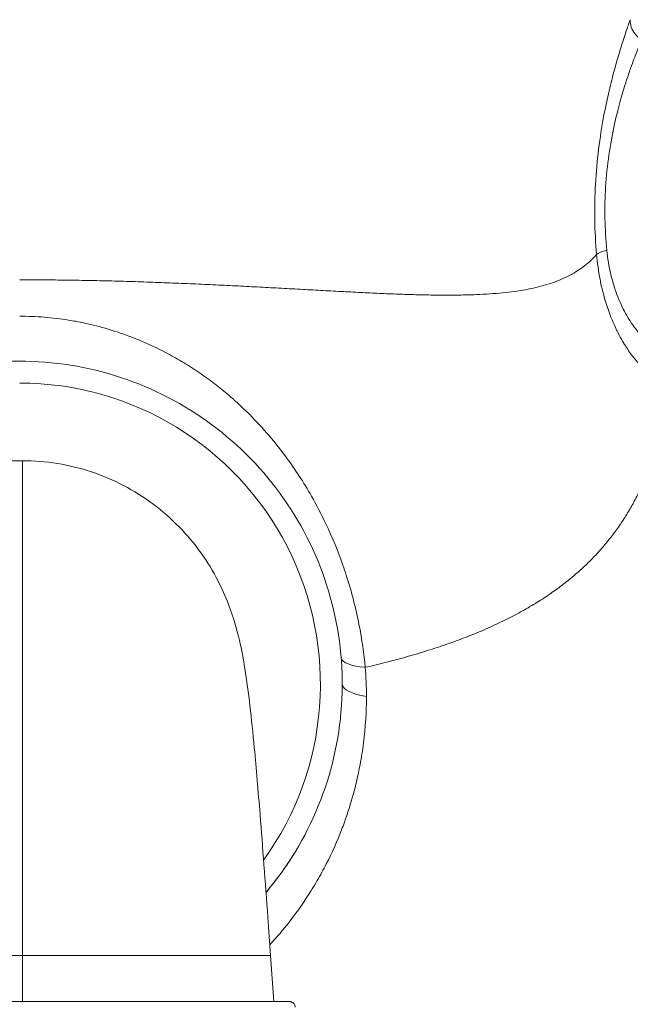
# Model space of a CAD drawing. Units: inches. Extents: x 32 to 205, y 32 to 292.
# Drawn here: x 162 to 165, y 100 to 105 of the extents above; entities that cross this region are included whole.
import ezdxf

# ---------------------------------------------------------------- set-up
doc = ezdxf.new("R2010")
doc.units = ezdxf.units.IN
doc.header["$MEASUREMENT"] = 0

# ---------------------------------------------------------------- blocks, each defined once
blk = doc.blocks.new('06_GRC_BLOCK-2D_LEFT')
at = {"linetype": 'Continuous', "lineweight": 0, "extrusion": (-2.22045e-16, 1, -2.22045e-16)}
for p, q in [((1.4208, 6.348), (1.4208, 6.348)), ((1.4787, 4.195), (1.4787, 4.1951)), ((-0.0001, 3.3847), (-0.0001, 3.6347)), ((1.3456, 3.6343), (1.3636, 3.3845))]:
    blk.add_line(p, q, dxfattribs=at)
at = {"linetype": 'Continuous', "lineweight": 0}
for centre, major_axis, ratio, start_param, end_param in [((3.2325, 7.4341), (-0.1245, -0.0113), 0.25194, -1.067585, -0.344444), ((1.5389, 5.1008), (-0.0303, 0.8082), 0.402607, -1.663679, -1.467316)]:
    blk.add_ellipse(centre, major_axis=major_axis, ratio=ratio, start_param=start_param, end_param=end_param, dxfattribs=at)
at = {"linetype": 'Continuous', "lineweight": 0, "extrusion": (6.16298e-32, -2.22045e-16, -1)}
blk.add_ellipse((-0.0156, 5.1058), major_axis=(1.3932, -0.849), ratio=1, start_param=-2.11811, end_param=0.07741, dxfattribs=at)
at = {"linetype": 'Continuous', "lineweight": 0, "extrusion": (4.93038e-32, -2.22045e-16, -1)}
for centre, major_axis, ratio, start_param, end_param in [((1.9776, 5.2689), (-0.2492, -0.0204), 0.288086, -1.053295, -0.030403), ((-0.0156, 5.1058), (1.4944, -0.9107), 1, 0, 0.154445)]:
    blk.add_ellipse(centre, major_axis=major_axis, ratio=ratio, start_param=start_param, end_param=end_param, dxfattribs=at)
at = {"linetype": 'Continuous', "lineweight": 0, "extrusion": (4.93083e-32, -2.22045e-16, -1)}
blk.add_ellipse((1.9843, 5.1056), major_axis=(-0.25, 0), ratio=0.307444, start_param=-1.076739, end_param=-0.027626, dxfattribs=at)
at = {"linetype": 'Continuous', "lineweight": 0}
for points, knots in [([(3.1144, 7.434), (3.1088, 7.4976), (3.1055, 7.5612), (3.1045, 7.6247), (3.1035, 7.6882), (3.1047, 7.7517), (3.1082, 7.8154), (3.1117, 7.8792), (3.1175, 7.9432), (3.1253, 8.0053), (3.1331, 8.0673), (3.1428, 8.1272), (3.1527, 8.1804), (3.1626, 8.2336), (3.1727, 8.28), (3.1824, 8.3213), (3.1921, 8.3626), (3.2014, 8.3988), (3.21, 8.4305), (3.2185, 8.4621), (3.2263, 8.4893), (3.2333, 8.5129), (3.2403, 8.5364), (3.2465, 8.5565), (3.2521, 8.5743), (3.2577, 8.5921), (3.2627, 8.6077), (3.2673, 8.6217), (3.2719, 8.6358), (3.2762, 8.6484), (3.2799, 8.6593), (3.2836, 8.6703), (3.2867, 8.6795), (3.2893, 8.6869), (3.2919, 8.6942), (3.2938, 8.6996), (3.2949, 8.7028), (3.2959, 8.7056), (3.2963, 8.7069), (3.2963, 8.7068)], [0, 0, 0, 0, 0.0555556, 0.0555556, 0.0555556, 0.1111111, 0.1111111, 0.1111111, 0.1666667, 0.1666667, 0.1666667, 0.2222222, 0.2222222, 0.2222222, 0.2777778, 0.2777778, 0.2777778, 0.3333333, 0.3333333, 0.3333333, 0.3888889, 0.3888889, 0.3888889, 0.4444444, 0.4444444, 0.4444444, 0.5, 0.5, 0.5, 0.5555556, 0.5555556, 0.5555556, 0.6111111, 0.6111111, 0.6111111, 0.6666667, 0.6666667, 0.6666667, 0.7143606, 0.7143606, 0.7143606, 0.7143606]), ([(3.2963, 8.7068), (3.2963, 8.6933), (3.2985, 8.6797), (3.3071, 8.6543), (3.3134, 8.6423), (3.3294, 8.6211), (3.3392, 8.6116), (3.3529, 8.6021), (3.3558, 8.6003), (3.3588, 8.5986)], [0, 0, 0, 0, 0.0404852, 0.0404852, 0.0802889, 0.0802889, 0.1201194, 0.1201194, 0.1303804, 0.1303804, 0.1303804, 0.1303804]), ([(3.17, 7.4561), (3.1644, 7.5127), (3.1609, 7.571), (3.1598, 7.6288), (3.1586, 7.6866), (3.1599, 7.7439), (3.1636, 7.8016), (3.1673, 7.8592), (3.1733, 7.9173), (3.1814, 7.9733), (3.1894, 8.0294), (3.1995, 8.0834), (3.2097, 8.1311), (3.22, 8.1789), (3.2305, 8.2204), (3.2406, 8.2574), (3.2507, 8.2943), (3.2603, 8.3266), (3.2692, 8.3548), (3.2781, 8.3829), (3.2862, 8.407), (3.2934, 8.4279), (3.3007, 8.4488), (3.3071, 8.4665), (3.3129, 8.4822), (3.3187, 8.4979), (3.3239, 8.5116), (3.3287, 8.524), (3.3335, 8.5364), (3.3379, 8.5474), (3.3417, 8.557), (3.3456, 8.5666), (3.3489, 8.5747), (3.3515, 8.5811), (3.3542, 8.5876), (3.3562, 8.5923), (3.3573, 8.5951), (3.3583, 8.5975), (3.3588, 8.5986), (3.3588, 8.5986)], [0, 0, 0, 0, 0.0555556, 0.0555556, 0.0555556, 0.1111111, 0.1111111, 0.1111111, 0.1666667, 0.1666667, 0.1666667, 0.2222222, 0.2222222, 0.2222222, 0.2777778, 0.2777778, 0.2777778, 0.3333333, 0.3333333, 0.3333333, 0.3888889, 0.3888889, 0.3888889, 0.4444444, 0.4444444, 0.4444444, 0.5, 0.5, 0.5, 0.5555556, 0.5555556, 0.5555556, 0.6111111, 0.6111111, 0.6111111, 0.6666667, 0.6666667, 0.6666667, 0.7144394, 0.7144394, 0.7144394, 0.7144394]), ([(-0.0157, 7.2967), (0.0273, 7.2968), (0.0703, 7.2967), (0.1134, 7.2964), (0.1564, 7.2962), (0.1994, 7.2957), (0.2424, 7.2952), (0.2854, 7.2946), (0.3284, 7.2939), (0.3712, 7.293), (0.4141, 7.2922), (0.4569, 7.2912), (0.4995, 7.29), (0.5421, 7.2889), (0.5846, 7.2877), (0.627, 7.2863), (0.6693, 7.285), (0.7115, 7.2835), (0.7534, 7.2819), (0.7954, 7.2804), (0.8371, 7.2787), (0.8786, 7.277), (0.9201, 7.2752), (0.9613, 7.2734), (1.0023, 7.2715), (1.0432, 7.2696), (1.0838, 7.2677), (1.1242, 7.2657), (1.1645, 7.2637), (1.2045, 7.2617), (1.2441, 7.2596), (1.2837, 7.2575), (1.323, 7.2554), (1.3619, 7.2534), (1.4008, 7.2513), (1.4392, 7.2492), (1.4773, 7.2471), (1.5153, 7.245), (1.5529, 7.2429), (1.5901, 7.2409), (1.6272, 7.2389), (1.6639, 7.2369), (1.7002, 7.235), (1.7364, 7.2331), (1.7721, 7.2312), (1.8073, 7.2295), (1.8425, 7.2277), (1.8772, 7.2261), (1.9114, 7.2245), (1.9456, 7.223), (1.9792, 7.2215), (2.0123, 7.2203), (2.0454, 7.219), (2.0779, 7.2179), (2.1098, 7.2169), (2.1418, 7.216), (2.1732, 7.2152), (2.2041, 7.2147), (2.2349, 7.2142), (2.2652, 7.2139), (2.2946, 7.2138), (2.324, 7.2137), (2.3526, 7.2139), (2.3802, 7.2144), (2.4078, 7.2148), (2.4345, 7.2156), (2.4602, 7.2166), (2.486, 7.2176), (2.5108, 7.2189), (2.5347, 7.2205), (2.5587, 7.2221), (2.5818, 7.2241), (2.6041, 7.2263), (2.6264, 7.2285), (2.648, 7.231), (2.6688, 7.2339), (2.6896, 7.2367), (2.7096, 7.2399), (2.729, 7.2434), (2.7484, 7.247), (2.7671, 7.2508), (2.7852, 7.2551), (2.8033, 7.2593), (2.8207, 7.2639), (2.8376, 7.2688), (2.8544, 7.2738), (2.8706, 7.2791), (2.8863, 7.2848), (2.902, 7.2906), (2.9172, 7.2967), (2.9318, 7.3032), (2.9464, 7.3097), (2.9605, 7.3167), (2.9741, 7.324), (2.9876, 7.3314), (3.0007, 7.3392), (3.0133, 7.3474), (3.0259, 7.3557), (3.0381, 7.3644), (3.0497, 7.3735), (3.0614, 7.3827), (3.0726, 7.3923), (3.0834, 7.4024), (3.0942, 7.4124), (3.1045, 7.423), (3.1144, 7.434)], [0, 0, 0, 0, 0.028571, 0.028571, 0.028571, 0.057143, 0.057143, 0.057143, 0.085714, 0.085714, 0.085714, 0.114286, 0.114286, 0.114286, 0.142857, 0.142857, 0.142857, 0.171429, 0.171429, 0.171429, 0.2, 0.2, 0.2, 0.228571, 0.228571, 0.228571, 0.257143, 0.257143, 0.257143, 0.285714, 0.285714, 0.285714, 0.314286, 0.314286, 0.314286, 0.342857, 0.342857, 0.342857, 0.371429, 0.371429, 0.371429, 0.4, 0.4, 0.4, 0.428571, 0.428571, 0.428571, 0.457143, 0.457143, 0.457143, 0.485714, 0.485714, 0.485714, 0.514286, 0.514286, 0.514286, 0.542857, 0.542857, 0.542857, 0.571429, 0.571429, 0.571429, 0.6, 0.6, 0.6, 0.628571, 0.628571, 0.628571, 0.657143, 0.657143, 0.657143, 0.685714, 0.685714, 0.685714, 0.714286, 0.714286, 0.714286, 0.742857, 0.742857, 0.742857, 0.771429, 0.771429, 0.771429, 0.8, 0.8, 0.8, 0.828571, 0.828571, 0.828571, 0.857143, 0.857143, 0.857143, 0.885714, 0.885714, 0.885714, 0.914286, 0.914286, 0.914286, 0.942857, 0.942857, 0.942857, 0.971429, 0.971429, 0.971429, 1, 1, 1, 1]), ([(3.5063, 6.7388), (3.5009, 6.74), (3.4953, 6.7414), (3.4896, 6.7432), (3.485, 6.7445), (3.4803, 6.7461), (3.4755, 6.748), (3.4688, 6.7505), (3.4619, 6.7535), (3.4548, 6.757), (3.4504, 6.7591), (3.446, 6.7614), (3.4415, 6.7639), (3.4333, 6.7685), (3.4248, 6.7737), (3.4161, 6.7797), (3.4122, 6.7824), (3.4082, 6.7852), (3.4042, 6.7882), (3.3944, 6.7956), (3.3843, 6.8039), (3.3739, 6.8133), (3.3705, 6.8164), (3.3671, 6.8196), (3.3637, 6.8229), (3.3521, 6.8341), (3.3401, 6.8467), (3.3277, 6.8613), (3.325, 6.8644), (3.3224, 6.8676), (3.3197, 6.8709), (3.3061, 6.8875), (3.292, 6.9065), (3.2777, 6.9283), (3.276, 6.9309), (3.2742, 6.9336), (3.2724, 6.9364), (3.2569, 6.9606), (3.2411, 6.9882), (3.2252, 7.0206), (3.2245, 7.0219), (3.2239, 7.0233), (3.2232, 7.0247), (3.2066, 7.0589), (3.19, 7.0983), (3.1749, 7.1424), (3.1746, 7.1436), (3.1742, 7.1447), (3.1738, 7.1459), (3.1592, 7.189), (3.1462, 7.2365), (3.1363, 7.2846), (3.1353, 7.2893), (3.1344, 7.2939), (3.1334, 7.2985), (3.1247, 7.3434), (3.1184, 7.3887), (3.1144, 7.434)], [0.0000014, 0.0000014, 0.0000014, 0.0000014, 0.0555516, 0.0555516, 0.0555516, 0.1, 0.1, 0.1, 0.1621606, 0.1621606, 0.1621606, 0.2, 0.2, 0.2, 0.2689988, 0.2689988, 0.2689988, 0.3, 0.3, 0.3, 0.3756395, 0.3756395, 0.3756395, 0.4, 0.4, 0.4, 0.4824007, 0.4824007, 0.4824007, 0.5, 0.5, 0.5, 0.58913, 0.58913, 0.58913, 0.6, 0.6, 0.6, 0.6959185, 0.6959185, 0.6959185, 0.7, 0.7, 0.7, 0.8, 0.8, 0.8, 0.8026004, 0.8026004, 0.8026004, 0.9, 0.9, 0.9, 0.9093723, 0.9093723, 0.9093723, 1, 1, 1, 1]), ([(3.5547, 6.883), (3.5453, 6.8836), (3.5354, 6.885), (3.525, 6.8872), (3.5145, 6.8895), (3.5035, 6.8927), (3.492, 6.8971), (3.4804, 6.9015), (3.4683, 6.9071), (3.4556, 6.9142), (3.443, 6.9212), (3.4298, 6.9297), (3.4161, 6.9401), (3.4023, 6.9505), (3.3879, 6.9628), (3.373, 6.9777), (3.358, 6.9925), (3.3424, 7.0099), (3.3265, 7.0306), (3.3106, 7.0513), (3.2943, 7.0753), (3.2779, 7.104), (3.2615, 7.1326), (3.245, 7.166), (3.2301, 7.2037), (3.2153, 7.2414), (3.202, 7.2835), (3.1917, 7.3262), (3.1815, 7.3689), (3.1744, 7.4123), (3.17, 7.4561)], [0, 0, 0, 0, 0.1, 0.1, 0.1, 0.2, 0.2, 0.2, 0.3, 0.3, 0.3, 0.4, 0.4, 0.4, 0.5, 0.5, 0.5, 0.6, 0.6, 0.6, 0.7, 0.7, 0.7, 0.8, 0.8, 0.8, 0.9, 0.9, 0.9, 0.9999992, 0.9999992, 0.9999992, 0.9999992]), ([(1.8594, 5.1964), (1.8525, 5.2695), (1.842, 5.3461), (1.8253, 5.4297), (1.8087, 5.5134), (1.7859, 5.6041), (1.756, 5.6966), (1.7503, 5.7142), (1.7443, 5.7319), (1.738, 5.7497), (1.7116, 5.8248), (1.6808, 5.9003), (1.6462, 5.9734), (1.6218, 6.025), (1.5956, 6.0753), (1.5675, 6.1245), (1.5464, 6.1614), (1.5243, 6.1976), (1.5011, 6.2332), (1.4774, 6.2696), (1.4526, 6.3052), (1.4267, 6.3401), (1.3936, 6.3847), (1.3587, 6.4281), (1.3221, 6.4699), (1.3128, 6.4806), (1.3034, 6.4911), (1.2938, 6.5016), (1.2526, 6.5467), (1.2093, 6.59), (1.1638, 6.6314), (1.1461, 6.6475), (1.128, 6.6633), (1.1096, 6.6788), (1.0852, 6.6993), (1.0603, 6.7193), (1.0347, 6.7387), (0.9932, 6.7703), (0.9501, 6.8002), (0.9056, 6.8284), (0.8915, 6.8374), (0.8772, 6.8461), (0.8628, 6.8547), (0.8344, 6.8716), (0.8054, 6.8878), (0.7759, 6.9032), (0.7333, 6.9254), (0.6897, 6.9459), (0.6454, 6.9647), (0.6253, 6.9732), (0.6051, 6.9813), (0.5847, 6.989), (0.5613, 6.9978), (0.5378, 7.0062), (0.5141, 7.014), (0.4706, 7.0283), (0.4266, 7.0409), (0.3822, 7.0517), (0.351, 7.0593), (0.3196, 7.066), (0.2882, 7.0718), (0.2754, 7.0741), (0.2626, 7.0763), (0.2498, 7.0784), (0.2057, 7.0854), (0.1615, 7.0907), (0.1171, 7.0942), (0.073, 7.0977), (0.0288, 7.0995), (-0.0157, 7.0995)], [0.000007, 0.000007, 0.000007, 0.000007, 0.1, 0.1, 0.1, 0.2, 0.2, 0.2, 0.219109, 0.219109, 0.219109, 0.3, 0.3, 0.3, 0.3571173, 0.3571173, 0.3571173, 0.4, 0.4, 0.4, 0.4438827, 0.4438827, 0.4438827, 0.5, 0.5, 0.5, 0.514313, 0.514313, 0.514313, 0.5759696, 0.5759696, 0.5759696, 0.6, 0.6, 0.6, 0.6318613, 0.6318613, 0.6318613, 0.6836316, 0.6836316, 0.6836316, 0.7, 0.7, 0.7, 0.7323282, 0.7323282, 0.7323282, 0.7789064, 0.7789064, 0.7789064, 0.8, 0.8, 0.8, 0.8241757, 0.8241757, 0.8241757, 0.8686612, 0.8686612, 0.8686612, 0.9, 0.9, 0.9, 0.9127295, 0.9127295, 0.9127295, 0.9565417, 0.9565417, 0.9565417, 1, 1, 1, 1]), ([(1.4787, 4.1951), (1.5759, 4.3545), (1.6473, 4.5296), (1.7314, 4.8933), (1.7441, 5.0819), (1.7096, 5.4536), (1.6623, 5.6367), (1.5126, 5.9787), (1.4101, 6.1376), (1.1604, 6.4151), (1.0132, 6.5337), (0.6889, 6.7186), (0.5118, 6.7848), (0.1458, 6.8583), (-0.0431, 6.8655), (-0.4137, 6.8201), (-0.5953, 6.7675), (-0.9328, 6.6079), (-1.0886, 6.5008), (-1.3341, 6.2667), (-1.4306, 6.1468), (-1.51, 6.0165)], [5.735872, 5.735872, 5.735872, 5.735872, 6.055872, 6.055872, 6.375872, 6.375872, 6.695872, 6.695872, 7.015872, 7.015872, 7.335872, 7.335872, 7.655872, 7.655872, 7.975872, 7.975872, 8.295872, 8.295872, 8.615872, 8.615872, 8.877464, 8.877464, 8.877464, 8.877464]), ([(1.8594, 5.1964), (1.8986, 5.2053), (1.9371, 5.2146), (1.9752, 5.2242), (2.0132, 5.2339), (2.0507, 5.2439), (2.0876, 5.2542), (2.1245, 5.2646), (2.1607, 5.2754), (2.1964, 5.2866), (2.2321, 5.2977), (2.2672, 5.3093), (2.3016, 5.3213), (2.3361, 5.3332), (2.3699, 5.3456), (2.4031, 5.3585), (2.4363, 5.3713), (2.4689, 5.3846), (2.5007, 5.3983), (2.5325, 5.412), (2.5636, 5.4262), (2.5938, 5.4407), (2.624, 5.4551), (2.6532, 5.47), (2.6814, 5.485), (2.7096, 5.5001), (2.7368, 5.5155), (2.7629, 5.5311), (2.7891, 5.5466), (2.8143, 5.5625), (2.8385, 5.5786), (2.8628, 5.5947), (2.8862, 5.611), (2.9087, 5.6276), (2.9312, 5.6442), (2.9528, 5.6611), (2.9737, 5.6782), (2.9946, 5.6954), (3.0146, 5.7128), (3.034, 5.7305), (3.0533, 5.7482), (3.0719, 5.7661), (3.0898, 5.7844), (3.1077, 5.8026), (3.1249, 5.8212), (3.1414, 5.84), (3.158, 5.8589), (3.1739, 5.878), (3.1891, 5.8975), (3.2044, 5.9169), (3.219, 5.9367), (3.2331, 5.9567), (3.2471, 5.9768), (3.2606, 5.9972), (3.2735, 6.0179), (3.2863, 6.0386), (3.2987, 6.0597), (3.3104, 6.0811), (3.3222, 6.1025), (3.3335, 6.1242), (3.3442, 6.1463), (3.3549, 6.1683), (3.365, 6.1907), (3.3747, 6.2135), (3.3844, 6.2362), (3.3935, 6.2593), (3.4022, 6.2827), (3.4109, 6.3062), (3.419, 6.3299), (3.4267, 6.354), (3.4344, 6.3782), (3.4416, 6.4026), (3.4483, 6.4274), (3.455, 6.4521), (3.4612, 6.4772), (3.467, 6.5026), (3.4727, 6.528), (3.478, 6.5537), (3.4828, 6.5797), (3.4877, 6.6057), (3.492, 6.632), (3.4959, 6.6585), (3.4998, 6.685), (3.5033, 6.7118), (3.5063, 6.7388)], [0.0000014, 0.0000014, 0.0000014, 0.0000014, 0.0357143, 0.0357143, 0.0357143, 0.0714286, 0.0714286, 0.0714286, 0.1071429, 0.1071429, 0.1071429, 0.1428571, 0.1428571, 0.1428571, 0.1785714, 0.1785714, 0.1785714, 0.2142857, 0.2142857, 0.2142857, 0.25, 0.25, 0.25, 0.2857143, 0.2857143, 0.2857143, 0.3214286, 0.3214286, 0.3214286, 0.3571429, 0.3571429, 0.3571429, 0.3928571, 0.3928571, 0.3928571, 0.4285714, 0.4285714, 0.4285714, 0.4642857, 0.4642857, 0.4642857, 0.5, 0.5, 0.5, 0.5357143, 0.5357143, 0.5357143, 0.5714286, 0.5714286, 0.5714286, 0.6071429, 0.6071429, 0.6071429, 0.6428571, 0.6428571, 0.6428571, 0.6785714, 0.6785714, 0.6785714, 0.7142857, 0.7142857, 0.7142857, 0.75, 0.75, 0.75, 0.7857143, 0.7857143, 0.7857143, 0.8214286, 0.8214286, 0.8214286, 0.8571429, 0.8571429, 0.8571429, 0.8928571, 0.8928571, 0.8928571, 0.9285714, 0.9285714, 0.9285714, 0.9642857, 0.9642857, 0.9642857, 1, 1, 1, 1]), ([(-1.3464, 3.6343), (-1.3314, 3.8423), (-1.3162, 4.0536), (-1.2868, 4.4344), (-1.2724, 4.6101), (-1.244, 4.9106), (-1.2304, 5.0374), (-1.2002, 5.2392), (-1.1862, 5.3215), (-1.1411, 5.478), (-1.1201, 5.5386), (-1.0651, 5.6625), (-1.0303, 5.7265), (-0.938, 5.8641), (-0.8761, 5.9368), (-0.7206, 6.0805), (-0.6209, 6.1483), (-0.4023, 6.2534), (-0.2797, 6.2899), (-0.1046, 6.3131), (-0.0526, 6.3165), (-0.0007, 6.3165)], [0, 0, 0, 0, 0.625608, 0.625608, 1.21542, 1.21542, 1.781793, 1.781793, 2.184555, 2.184555, 2.399449, 2.399449, 2.622131, 2.622131, 2.906313, 2.906313, 3.260258, 3.260258, 3.634663, 3.634663, 3.790303, 3.790303, 3.790303, 3.790303]), ([(-0.0001, 3.6347), (-0.0001, 3.9693), (-0.0001, 4.292), (-0.0001, 4.5919), (-0.0001, 4.6171), (-0.0001, 4.642), (-0.0001, 4.6668), (-0.0002, 5.0179), (-0.0002, 5.3303), (-0.0003, 5.585), (-0.0003, 5.8184), (-0.0004, 6.0024), (-0.0005, 6.1272), (-0.0005, 6.1422), (-0.0005, 6.1563), (-0.0005, 6.1695), (-0.0005, 6.238), (-0.0006, 6.2828), (-0.0006, 6.3034), (-0.0007, 6.3122), (-0.0007, 6.3165), (-0.0007, 6.3165)], [0, 0, 0, 0, 0.2147975, 0.2147975, 0.2147975, 0.232797, 0.232797, 0.232797, 0.4879586, 0.4879586, 0.4879586, 0.7217465, 0.7217465, 0.7217465, 0.7498921, 0.7498921, 0.7498921, 0.8957777, 0.8957777, 0.8957777, 0.9577902, 0.9577902, 0.9577902, 0.9577902]), ([(-0.0007, 6.3165), (0.1258, 6.3165), (0.2538, 6.2957), (0.493, 6.2162), (0.6071, 6.1566), (0.808, 6.0074), (0.8973, 5.9156), (1.0028, 5.7677), (1.0331, 5.7178), (1.0815, 5.6242), (1.101, 5.5801), (1.1441, 5.4678), (1.1627, 5.4018), (1.189, 5.2895), (1.1981, 5.24), (1.2272, 5.06), (1.2419, 4.9226), (1.2679, 4.6481), (1.2783, 4.5261), (1.3027, 4.2229), (1.3168, 4.0323), (1.3357, 3.7725), (1.3407, 3.7034), (1.3456, 3.6343)], [0, 0, 0, 0, 0.379427, 0.379427, 0.756298, 0.756298, 1.132078, 1.132078, 1.310231, 1.310231, 1.463482, 1.463482, 1.714597, 1.714597, 1.951577, 1.951577, 2.579278, 2.579278, 3.004684, 3.004684, 3.583443, 3.583443, 3.790991, 3.790991, 3.790991, 3.790991]), ([(1.8657, 5.038), (1.8657, 5.0183), (1.8654, 4.9987), (1.8649, 4.9791), (1.8623, 4.893), (1.8544, 4.8079), (1.8408, 4.723), (1.8393, 4.7133), (1.8377, 4.7035), (1.8359, 4.6938), (1.825, 4.6313), (1.811, 4.5688), (1.794, 4.5071), (1.7801, 4.4563), (1.7641, 4.4061), (1.7462, 4.3566), (1.7412, 4.3429), (1.7361, 4.3292), (1.7308, 4.3156), (1.7063, 4.2523), (1.6785, 4.1903), (1.6477, 4.1302), (1.6322, 4.0999), (1.616, 4.0702), (1.599, 4.0409), (1.5811, 4.0099), (1.5624, 3.9795), (1.5428, 3.9497), (1.5043, 3.8908), (1.4627, 3.8342), (1.4182, 3.7803), (1.4124, 3.7731), (1.4064, 3.766), (1.4004, 3.7589), (1.3812, 3.7363), (1.3616, 3.7141), (1.3414, 3.6925)], [0, 0, 0, 0, 0.0093966, 0.0093966, 0.0093966, 0.0508014, 0.0508014, 0.0508014, 0.0555556, 0.0555556, 0.0555556, 0.0860586, 0.0860586, 0.0860586, 0.1111111, 0.1111111, 0.1111111, 0.1180534, 0.1180534, 0.1180534, 0.1504135, 0.1504135, 0.1504135, 0.1666667, 0.1666667, 0.1666667, 0.1838382, 0.1838382, 0.1838382, 0.2177208, 0.2177208, 0.2177208, 0.2222222, 0.2222222, 0.2222222, 0.2366144, 0.2366144, 0.2366144, 0.2366144]), ([(1.3208, 3.9761), (1.3247, 3.9806), (1.3286, 3.9852), (1.3324, 3.9899), (1.3672, 4.032), (1.4008, 4.0765), (1.432, 4.1226), (1.4327, 4.1235), (1.4333, 4.1244), (1.4339, 4.1254), (1.4494, 4.1483), (1.4644, 4.1716), (1.4787, 4.195)], [0.2889816, 0.2889816, 0.2889816, 0.2889816, 0.3, 0.3, 0.3, 0.4, 0.4, 0.4, 0.4020491, 0.4020491, 0.4020491, 0.451795, 0.451795, 0.451795, 0.451795]), ([(-1.3464, 3.6343), (-1.3464, 3.6344), (-1.3396, 3.6344), (-1.3259, 3.6344), (-1.2987, 3.6345), (-1.2443, 3.6345), (-1.1659, 3.6345), (-1.0876, 3.6346), (-0.9853, 3.6346), (-0.8654, 3.6346), (-0.7454, 3.6347), (-0.6076, 3.6347), (-0.4605, 3.6347), (-0.3133, 3.6347), (-0.1567, 3.6347), (-0.0001, 3.6347)], [0.4999297, 0.4999297, 0.4999297, 0.4999297, 0.5555556, 0.5555556, 0.5555556, 0.6666667, 0.6666667, 0.6666667, 0.7777778, 0.7777778, 0.7777778, 0.8888889, 0.8888889, 0.8888889, 1, 1, 1, 1]), ([(-0.0001, 3.6347), (0.1566, 3.6347), (0.3132, 3.6347), (0.4603, 3.6347), (0.6075, 3.6347), (0.7451, 3.6347), (0.8651, 3.6346), (0.985, 3.6346), (1.0872, 3.6346), (1.1655, 3.6345), (1.2438, 3.6345), (1.2981, 3.6345), (1.3253, 3.6344), (1.3388, 3.6344), (1.3456, 3.6344), (1.3456, 3.6343)], [0, 0, 0, 0, 0.1111111, 0.1111111, 0.1111111, 0.2222222, 0.2222222, 0.2222222, 0.3333333, 0.3333333, 0.3333333, 0.4444444, 0.4444444, 0.4444444, 0.4999169, 0.4999169, 0.4999169, 0.4999169]), ([(-1.4804, 3.3543), (-1.4804, 3.3576), (-1.4798, 3.3609), (-1.4778, 3.367), (-1.4763, 3.3699), (-1.4724, 3.3749), (-1.4701, 3.3772), (-1.4648, 3.3808), (-1.4619, 3.3822), (-1.4575, 3.3835), (-1.4562, 3.3838), (-1.4545, 3.3841), (-1.454, 3.3841), (-1.4533, 3.3842), (-1.453, 3.3842), (-1.4525, 3.3843), (-1.4523, 3.3843), (-1.4519, 3.3843), (-1.4517, 3.3843), (-1.4512, 3.3843), (-1.4511, 3.3843), (-1.4506, 3.3844), (-1.4504, 3.3844), (-1.4492, 3.3844), (-1.448, 3.3844), (-1.4407, 3.3844), (-1.43, 3.3844), (-1.3795, 3.3845), (-1.3186, 3.3845), (-1.156, 3.3846), (-1.0531, 3.3846), (-0.8177, 3.3847), (-0.6823, 3.3847), (-0.3964, 3.3847), (-0.2422, 3.3847), (0.0652, 3.3848), (0.2224, 3.3847), (0.5201, 3.3847), (0.6644, 3.3847), (0.9222, 3.3847), (1.0389, 3.3846), (1.2306, 3.3846), (1.3079, 3.3845), (1.414, 3.3844), (1.4434, 3.3844), (1.4495, 3.3844), (1.4497, 3.3844), (1.4501, 3.3843), (1.4503, 3.3843), (1.4509, 3.3843), (1.4511, 3.3843), (1.4517, 3.3843), (1.452, 3.3843), (1.4525, 3.3842), (1.4528, 3.3842), (1.4535, 3.3841), (1.4539, 3.384), (1.4549, 3.3839), (1.4555, 3.3838), (1.4569, 3.3835), (1.4578, 3.3832), (1.4603, 3.3824), (1.4619, 3.3818), (1.4659, 3.3797), (1.4683, 3.378), (1.4726, 3.3739), (1.4746, 3.3713), (1.4776, 3.3657), (1.4786, 3.3626), (1.4795, 3.3578), (1.4796, 3.3561), (1.4796, 3.3543)], [0, 0, 0, 0, 0.009732, 0.009732, 0.019287, 0.019287, 0.028847, 0.028847, 0.038392, 0.038392, 0.042587, 0.042587, 0.044268, 0.044268, 0.045944, 0.045944, 0.047786, 0.047786, 0.051026, 0.051026, 0.058872, 0.058872, 0.082382, 0.082382, 0.152921, 0.152921, 0.365054, 0.365054, 0.836413, 0.836413, 1.298254, 1.298254, 1.760305, 1.760305, 2.222336, 2.222336, 2.684365, 2.684365, 3.146393, 3.146393, 3.608423, 3.608423, 4.070459, 4.070459, 4.532502, 4.532502, 4.555987, 4.555987, 4.567769, 4.567769, 4.572198, 4.572198, 4.57409, 4.57409, 4.575405, 4.575405, 4.577118, 4.577118, 4.578843, 4.578843, 4.581604, 4.581604, 4.586813, 4.586813, 4.595254, 4.595254, 4.604753, 4.604753, 4.614311, 4.614311, 4.61949, 4.61949, 4.61949, 4.61949])]:
    blk.add_open_spline(points, degree=3, knots=knots, dxfattribs=at)
for points in [[(3.2477, 8.561), (3.2478, 8.5609), (3.2478, 8.5609), (3.2479, 8.5608)], [(3.2403, 8.5361), (3.2402, 8.5361), (3.2402, 8.5362), (3.2402, 8.5362)], [(3.207, 8.4194), (3.207, 8.4194), (3.207, 8.4194), (3.207, 8.4194)], [(3.1085, 7.516), (3.1085, 7.5161), (3.1085, 7.5161), (3.1085, 7.5161)], [(3.1817, 7.3733), (3.1817, 7.3733), (3.1817, 7.3734), (3.1817, 7.3734)], [(3.1817, 7.3733), (3.1817, 7.3733), (3.1817, 7.3734), (3.1817, 7.3734)], [(1.8393, 4.7136), (1.8393, 4.7136), (1.8393, 4.7136), (1.8393, 4.7136)]]:
    blk.add_open_spline(points, degree=3, dxfattribs=at)

msp = doc.modelspace()

# ---------------------------------------------------------------- block references
msp.add_blockref('06_GRC_BLOCK-2D_LEFT', (161.5837, 96.4155))

doc.saveas('drawing.dxf')
